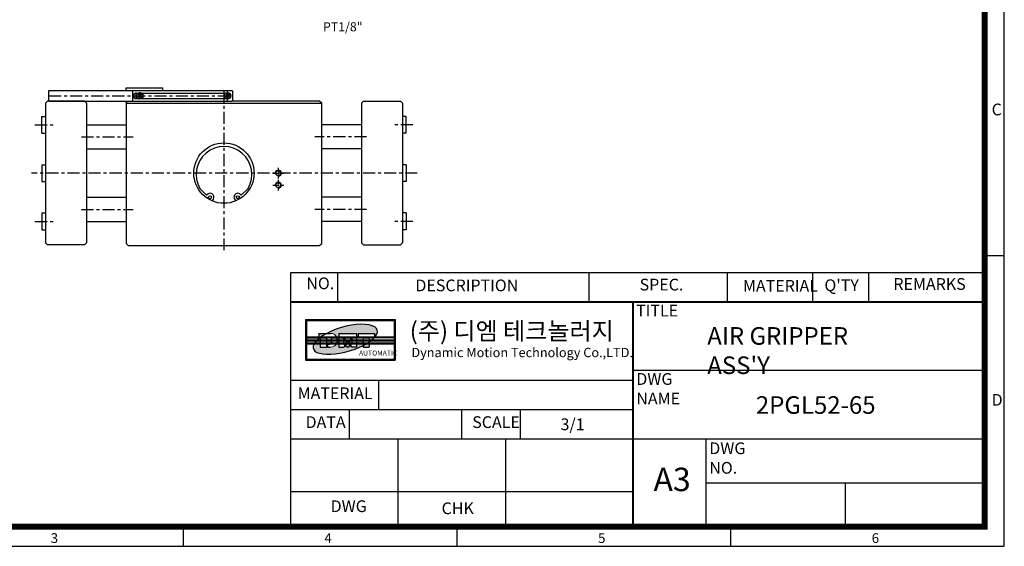
# Model space of a CAD drawing. Extents: x 0 to 1361, y 0 to 962.
# Drawn here: x 545 to 1361, y 0 to 436 of the extents above; entities that cross this region are included whole.
import ezdxf
from ezdxf.enums import TextEntityAlignment as Align

# ---------------------------------------------------------------- set-up
doc = ezdxf.new("R2010")
doc.units = 0
doc.header["$LTSCALE"] = 10
doc.header["$MEASUREMENT"] = 0
for name, pattern in [('CENTER', [0.6, 0.375, -0.075, 0.075, -0.075]), ('CENTER2', [1.75, 1, -0.25, 0.25, -0.25]), ('CNS_THICK', [0]), ('HIDDEN', [0.2, 0.1, -0.1])]:
    doc.linetypes.add(name, pattern=pattern)
doc.layers.get('0').update_dxf_attribs({"linetype": 'CONTINUOUS'})
for name, color, linetype in [('1', 1, 'CENTER2'), ('2', 2, 'HIDDEN'), ('3', 3, 'CONTINUOUS'), ('bom-udef', 7, 'CONTINUOUS'), ('cl', 1, 'CENTER'), ('DIM', 4, 'CONTINUOUS'), ('rd', 1, 'CONTINUOUS'), ('vis', 7, 'CNS_THICK')]:
    doc.layers.add(name, color=color, linetype=linetype)
doc.styles.get("Standard").update_dxf_attribs({"font": 'romans.shx', "bigfont": 'whgtxt.shx'})

# ---------------------------------------------------------------- blocks, each defined once
blk = doc.blocks.new('A$C53347785')
h = blk.add_hatch(color=3)
h.paths.add_polyline_path([(22.7010485497849, 10.43249339397715), (0.2490298169022935, 10.43249339397687), (0.2490298169022935, 10.18346357707458), (22.7010485497849, 10.18346357707492)])
h.paths.add_polyline_path([(22.95007836668719, 10.43249339397715), (22.7010485497849, 10.43249339397715), (22.7010485497849, 5.684341886080801e-14), (22.95007836668719, -5.684341886080801e-14)])
h.paths.add_polyline_path([(0.2490298169022935, 10.43249339397687), (0, 10.43249339397687), (0, -5.684341886080801e-14), (0.2490298169022935, -5.684341886080801e-14)])
h.paths.add_polyline_path([(22.7010485497849, 0.249029816902123), (0.2490298169022935, 0.249029816902123), (0.2490298169022935, 5.684341886080801e-14), (22.7010485497849, 5.684341886080801e-14)])
h.paths.add_polyline_path([(22.7010485497849, 6.000475044860082), (0.2490298169022935, 6.0004750448594), (0.2490298169022935, 5.755201629216288), (22.7010485497849, 5.755201629215833)])
h.paths.add_polyline_path([(22.7010485497849, 5.247135268238367), (0.2490298169022935, 5.247135268238367), (0.2490298169022935, 5.001861852593834), (22.7010485497849, 5.001861852593834)])
edge = h.paths.add_edge_path()
edge.add_line((22.7010485497849, 4.493795491616766), (0.2490298169018388, 4.493795491616766))
edge.add_line((0.2490298169022935, 4.493795491616766), (0.2490298169022935, 4.244765674714913))
edge.add_line((0.2490298169022935, 4.24476567471504), (10.71752669185435, 4.244765674714913))
edge.add_ellipse((10.78621459775832, 3.810533833757233), major_axis=(-0.5255858906663473, 0), ratio=0.8333333333333331, start_angle=262.49063393164386, end_angle=277.50936606835614, ccw=False)
edge.add_line((10.85490250366001, 4.244765674714813), (22.70104854978445, 4.244765674714429))
edge.add_line((22.7010485497849, 4.244765674714586), (22.7010485497849, 4.493795491616886))
h = blk.add_hatch(color=3)
edge = h.paths.add_edge_path()
edge.add_line((3.428012128421869, 6.876451529303836), (3.428012128422324, 6.000475044859435))
edge.add_line((3.428012128421869, 6.0004750448594), (3.988719007644249, 6.000475044859527))
edge.add_ellipse((10.15291705372056, 5.356797968503656), major_axis=(-8.180545873039149, -2.361193238622175), ratio=0.3703703703703891, start_angle=298.76581344710115, end_angle=312.4236059325197, ccw=False)
edge.add_line((5.449591572357349, 6.876451529304234), (3.428012128421415, 6.876451529303854))
edge = h.paths.add_edge_path()
edge.add_ellipse((10.15291705372056, 5.356797968503656), major_axis=(-8.180545873039149, -2.361193238622175), ratio=0.3703703703703891, start_angle=117.68524372935741, end_angle=125.24225438464359, ccw=False)
edge.add_line((14.72810877774828, 3.770885003127205), (14.72810877774828, 3.372545591528322))
edge.add_line((14.72810877774828, 3.372545591528251), (16.30486644974553, 3.372545591528251))
edge.add_line((16.30486644974553, 3.372545591528251), (16.30486644974599, 4.244765674714657))
edge.add_line((16.30486644974553, 4.244765674714699), (15.58761093287194, 4.244765674714635))
h = blk.add_hatch(color=3)
edge = h.paths.add_edge_path()
edge.add_ellipse((10.15291705372056, 5.356797968503656), major_axis=(-8.180545873039149, -2.361193238622175), ratio=0.3703703703703891, start_angle=151.7167549872041, end_angle=298.7658134471012)
edge.add_line((5.449591572357349, 6.876451529304404), (6.406332175528405, 6.876451529304532))
edge.add_arc((6.406332175528405, 5.124498560416612), 1.751952968887889, 29.99999999995879, 90.00000000001012, ccw=False)
edge.add_line((7.923567952821941, 6.000475044859456), (8.508675738194597, 6.000475044859456))
edge.add_line((8.508675738194142, 6.000475044859456), (8.508675738194142, 6.876451529304489))
edge.add_line((8.508675738194142, 6.876451529304518), (13.06375345730476, 6.87645152930363))
edge.add_line((13.06375345730521, 6.876451529303722), (13.06375345730476, 6.000475044859769))
edge.add_line((13.06375345730476, 6.000475044859741), (13.41414405108253, 6.000475044859805))
edge.add_line((13.41414405108208, 6.000475044859854), (13.41414405108208, 6.876451529303875))
edge.add_line((13.41414405108208, 6.876451529303836), (17.61883117641128, 6.876451529303075))
edge.add_line((17.61883117641173, 6.87645152930304), (17.61883117641173, 6.000475044859655))
edge.add_line((17.61883117641173, 6.000475044859684), (17.77120880135135, 6.000475044859748))
h = blk.add_hatch(color=3)
edge = h.paths.add_edge_path()
edge.add_ellipse((10.15291705372056, 5.356797968503656), major_axis=(-8.180545873039149, -2.361193238622175), ratio=0.3703703703703891, start_angle=338.8981065350803, end_angle=477.6852437293574)
edge.add_line((14.72810877774828, 3.770885003127887), (14.72810877774828, 4.244765674714898))
edge.add_line((14.72810877774828, 4.244765674714699), (13.06375345730476, 4.244765674714763))
edge.add_line((13.06375345730476, 4.244765674714699), (13.06375345730476, 3.372545591528173))
edge.add_line((13.06375345730476, 3.372545591528194), (11.83738637908209, 3.372545591528194))
edge.add_line((11.83738637908209, 3.372545591528194), (11.83738637908209, 3.477662769662075))
edge.add_line((11.83738637908209, 3.477662769662118), (11.59211296343938, 3.477662769662246))
edge.add_line((11.59211296343938, 3.477662769662288), (11.59211296343938, 4.143404897838806))
edge.add_line((11.59211296343938, 4.14340489783882), (11.83738637908255, 4.143404897838757))
edge.add_line((11.83738637908209, 4.14340489783882), (11.83738637908209, 4.244765674714827))
edge.add_line((11.83738637908209, 4.244765674714699), (10.85490250366138, 4.244765674714763))
edge.add_ellipse((10.78621459775832, 3.810533833757233), major_axis=(-0.5255858906663473, 0), ratio=0.8333333333333331, start_angle=277.50936606835614, end_angle=622.490633931644, ccw=False)
edge.add_line((10.71752669185344, 4.244765674714699), (9.735042816416353, 4.244765674714635))
edge.add_line((9.735042816416808, 4.244765674714586), (9.735042816416808, 4.143404897838771))
edge.add_line((9.735042816416808, 4.14340489783882), (9.98031623206316, 4.14340489783882))
edge.add_line((9.98031623206316, 4.14340489783882), (9.98031623206316, 3.477662769662366))
edge.add_line((9.98031623206316, 3.477662769662288), (9.735042816416353, 3.477662769662288))
edge.add_line((9.735042816416808, 3.477662769662288), (9.735042816416808, 3.372545591528223))
edge.add_line((9.735042816416808, 3.372545591528194), (8.508675738194597, 3.372545591528258))
edge.add_line((8.508675738194142, 3.372545591528194), (8.508675738194142, 4.244765674714721))
edge.add_line((8.508675738194142, 4.244765674714699), (7.921392984545491, 4.244765674714699))
edge.add_arc((6.406332175531588, 5.124498560416214), 1.751952968887844, 270.00000000000483, 329.8580443423115, ccw=False)
edge.add_line((6.406332175531588, 3.372545591528194), (5.600433809843253, 3.372545591528194))
edge.add_line((5.600433809843253, 3.372545591528194), (5.600433809843253, 4.073326779083601))
edge.add_line((5.600433809843253, 4.073326779083629), (5.705550987974675, 4.073326779083565))
edge.add_arc((5.70555098797513, 5.124498560416441), 1.05117178133266, 269.9999999999433, 303.185080201443)
edge.add_line((6.280904934416867, 4.244765674714699), (5.355160394196901, 4.244765674714699))
edge.add_line((5.355160394196901, 4.244765674714699), (5.355160394197355, 3.372545591528237))
edge.add_line((5.355160394197355, 3.372545591528478), (3.778402722199644, 3.372545591528223))
edge.add_line((3.778402722199644, 3.372545591528194), (3.778402722199644, 4.244765674714913))
edge.add_line((3.778402722199644, 4.244765674714813), (2.206095255583932, 4.244765674714877))
h = blk.add_hatch(color=3)
edge = h.paths.add_edge_path()
edge.add_line((3.778402722199644, 5.755201629215946), (3.650537700815221, 5.755201629215946))
edge.add_ellipse((10.15291705372056, 5.356797968503656), major_axis=(-8.180545873039149, -2.361193238622175), ratio=0.3703703703703891, start_angle=316.1168992928113, end_angle=323.7061276905276)
edge.add_line((3.041816232433121, 5.247135268238367), (3.778402722200099, 5.247135268238495))
edge.add_line((3.778402722199644, 5.247135268238367), (3.778402722199644, 5.75520162921606))
edge = h.paths.add_edge_path()
edge.add_line((3.778402722200099, 5.001861852593834), (2.791830323788872, 5.00186185259377))
edge.add_ellipse((10.15291705372056, 5.356797968503656), major_axis=(-8.180545873039149, -2.361193238622175), ratio=0.3703703703703891, start_angle=327.3719577861497, end_angle=335.0535224365697)
edge.add_line((2.366752405699117, 4.493795491616766), (3.778402722199189, 4.493795491616702))
edge.add_line((3.778402722198734, 4.493795491616766), (3.778402722199189, 5.001861852593954))
h.paths.add_polyline_path([(6.546488413040606, 5.755201629215946), (5.355160394197355, 5.755201629215946), (5.355160394197355, 5.247135268238367), (6.749544451443398, 5.247135268238367, 0.1324077810441381)])
h.paths.add_polyline_path([(6.749544451443398, 5.001861852593834), (5.355160394196901, 5.001861852593834), (5.355160394196901, 4.493795491616879), (6.546488413041516, 4.493795491616879, 0.1324077810438687)])
h.paths.add_polyline_path([(8.508675738194142, 5.755201629215946), (8.040820732909197, 5.755201629215946, -0.07469108149750449), (8.153987588674681, 5.247135268238367), (8.508675738194142, 5.247135268238367)])
h.paths.add_polyline_path([(8.508675738194142, 5.001861852593834), (8.153987588674681, 5.001861852593834, -0.07469108149739591), (8.040820732910106, 4.493795491616766), (8.508675738194142, 4.493795491616766)])
h.paths.add_polyline_path([(9.735042816416808, 5.755201629216288), (9.735042816416808, 5.247135268238367), (10.08950771942364, 5.247135268238367)])
h.paths.add_polyline_path([(10.26062870708211, 5.001861852594004), (9.735042816416808, 5.001861852594004), (9.735042816416808, 4.493795491616879), (10.61509361009121, 4.493795491616993)])
h.paths.add_polyline_path([(11.83738637908209, 5.755201629215946), (11.48292147607572, 5.247135268238367), (11.83738637908209, 5.247135268238367)])
h.paths.add_polyline_path([(11.83738637908209, 5.001861852594004), (11.31180048841634, 5.001861852593834), (10.95733558541042, 4.493795491616766), (11.83738637908209, 4.493795491616766)])
h = blk.add_hatch(color=3)
h.paths.add_polyline_path([(14.72810877774828, 5.755201629215946), (13.06375345730476, 5.755201629215946), (13.06375345730476, 5.247135268238367), (14.72810877774828, 5.247135268238367)])
h.paths.add_polyline_path([(14.72810877774828, 5.001861852594004), (13.06375345730476, 5.001861852594004), (13.06375345730476, 4.493795491616766), (14.72810877774828, 4.493795491616879)])
edge = h.paths.add_edge_path()
edge.add_ellipse((10.15291705372056, 5.356797968503656), major_axis=(-8.180545873039149, -2.361193238622175), ratio=0.3703703703703891, start_angle=140.4342332291916, end_angle=148.0234616269153)
edge.add_line((17.55530710297899, 5.755201629215833), (16.30486644974599, 5.755201629215897))
edge.add_line((16.30486644974553, 5.755201629215946), (16.30486644974553, 5.247135268238253))
edge.add_line((16.30486644974553, 5.247135268238367), (17.01628520344093, 5.247135268238303))
edge = h.paths.add_edge_path()
edge.add_line((16.71218810688242, 5.001861852593834), (16.30486644974508, 5.001861852593898))
edge.add_line((16.30486644974553, 5.001861852594004), (16.30486644974508, 4.704620388651996))
edge.add_ellipse((10.15291705372056, 5.356797968503656), major_axis=(-8.180545873039149, -2.361193238622175), ratio=0.3703703703703891, start_angle=132.2949695196184, end_angle=136.7684031335665)
h = blk.add_hatch(color=3)
edge = h.paths.add_edge_path()
edge.add_ellipse((10.15291705372056, 5.356797968503656), major_axis=(-8.180545873039149, -2.361193238622175), ratio=0.3703703703703891, start_angle=129.086838483147, end_angle=132.2949695196184, ccw=False)
edge.add_line((15.98952265705339, 4.493795491616766), (16.30486644974553, 4.493795491616702))
edge.add_line((16.30486644974553, 4.493795491616766), (16.30486644974553, 4.704620388652266))
at = {"color": 3, "linetype": 'Continuous'}
for p, q in [((0, 10.43249339397681), (0, 0)), ((0, 10.43249339397681), (22.95007836668628, 10.43249339397698)), ((0.2490298169022935, 10.43249339397664), (0.2490298169022935, -1.13686837721616e-13)), ((0.2490298169022935, 10.18346357707458), (22.7010485497849, 10.18346357707469)), ((22.7010485497849, 10.43249339397698), (22.7010485497849, 0)), ((22.95007836668628, 10.43249339397698), (22.95007836668628, 0)), ((0.2490298169022935, 6.000475044859343), (22.7010485497849, 6.000475044859854)), ((0.2490298169022935, 6.000475044859741), (3.428012128421869, 6.000475044859741)), ((0.2490298169022935, 5.755201629215605), (3.650537700815221, 5.755201629215605)), ((0.2490298169022935, 5.24713526823831), (22.7010485497849, 5.247135268238083)), ((0.2490298169022935, 5.24713526823831), (3.041816232433121, 5.24713526823831)), ((3.428012128421869, 6.876451529303722), (6.406332175531134, 6.876451529304461)), ((3.778402722199644, 5.755201629215719), (3.778402722199644, 5.24713526823831)), ((3.778402722199644, 5.755201629215605), (5.355160394196901, 5.755201629215605)), ((3.778402722199644, 5.24713526823831), (5.355160394196901, 5.24713526823831)), ((3.988719007644249, 6.000475044859741), (7.92356795282376, 6.000475044859741)), ((5.355160394196901, 5.755201629215719), (5.355160394196901, 5.24713526823831)), ((6.546488413041061, 5.755201629215605), (8.040820732909651, 5.755201629215605)), ((6.749544451442489, 5.24713526823831), (8.153987588674681, 5.24713526823831)), ((8.508675738194142, 6.876451529304461), (13.06375345730476, 6.876451529303722)), ((8.508675738194142, 6.876451529303722), (8.508675738194142, 6.000475044859854)), ((8.508675738194142, 6.000475044859741), (13.06375345730476, 6.000475044859741)), ((8.508675738194142, 5.755201629215605), (13.06375345730476, 5.755201629215605)), ((8.508675738194142, 5.755201629215719), (8.508675738194142, 5.24713526823831)), ((8.508675738194142, 5.247135268238083), (9.735042816416353, 5.247135268238083)), ((9.735042816416808, 5.755201629215719), (10.08950771942364, 5.24713526823831)), ((9.735042816416808, 5.755201629215719), (9.735042816416808, 5.24713526823831)), ((10.08950771942364, 5.247135268238083), (11.48292147607481, 5.247135268238083)), ((11.48292147607481, 5.24713526823831), (11.83738637908255, 5.755201629215719)), ((11.83738637908255, 5.755201629215719), (11.83738637908255, 5.24713526823831)), ((11.83738637908255, 5.247135268238083), (13.06375345730476, 5.247135268238083)), ((13.06375345730476, 6.876451529303722), (13.06375345730476, 6.000475044859854)), ((13.06375345730476, 5.755201629215719), (13.06375345730476, 5.24713526823831)), ((13.41414405108253, 6.876451529303722), (17.61883117641173, 6.876451529302926)), ((13.41414405108253, 6.876451529303722), (13.41414405108253, 6.000475044859854)), ((13.41414405108253, 6.000475044859741), (17.61883117641173, 6.000475044859741)), ((14.72810877774828, 5.755201629215719), (14.72810877774828, 5.24713526823831)), ((14.72810877774828, 5.755201629215605), (16.30486644974553, 5.755201629215549)), ((14.72810877774828, 5.247135268238083), (16.30486644974553, 5.247135268238083)), ((16.30486644974553, 5.755201629215719), (16.30486644974553, 5.24713526823831)), ((17.61883117641173, 6.876451529303722), (17.61883117641173, 6.000475044859854)), ((0.2490298169022935, 5.001861852594004), (22.7010485497849, 5.001861852594004)), ((0.2490298169022935, 5.001861852594573), (2.791830323788872, 5.001861852594516)), ((0.2490298169022935, 4.493795491616766), (22.7010485497849, 4.493795491616822)), ((0.2490298169022935, 4.493795491616766), (2.366752405699117, 4.493795491616766)), ((0.2490298169022935, 4.244765674714756), (22.7010485497849, 4.244765674714529)), ((0.2490298169022935, 4.244765674714756), (2.206095255583023, 4.244765674714643)), ((3.778402722198734, 5.001861852594516), (5.355160394196901, 5.001861852594516)), ((3.778402722199644, 5.001861852594516), (3.778402722199644, 4.493795491616766)), ((3.778402722198734, 4.493795491616766), (5.355160394196901, 4.493795491616766)), ((3.778402722199644, 4.248522075972744), (3.778402722199644, 3.372545591528308)), ((3.778402722199644, 4.244765674714756), (5.355160394196901, 4.244765674714643)), ((3.778402722199644, 3.372545591528308), (5.355160394196901, 3.372545591528308)), ((5.355160394196901, 5.001861852594516), (5.355160394196901, 4.493795491616766)), ((5.355160394196901, 4.248522075972062), (5.355160394196901, 3.372545591528308)), ((5.600433809843253, 4.073326779083573), (5.600433809843253, 3.372545591528308)), ((5.705550987974675, 4.073326779083573), (5.600433809843253, 4.073326779083573)), ((5.600433809843253, 3.372545591528308), (6.406332175531134, 3.372545591528308)), ((6.280904934416412, 4.244765674714643), (7.921392984545491, 4.244765674714756)), ((6.546488413041516, 4.493795491616766), (8.040820732909651, 4.493795491616766)), ((6.749544451442489, 5.001861852594516), (8.153987588674681, 5.001861852594573)), ((8.508675738194142, 5.001861852594573), (9.735042816416808, 5.001861852594516)), ((8.508675738194142, 5.001861852594516), (8.508675738194142, 4.493795491616766)), ((8.508675738194142, 4.493795491616766), (9.735042816416808, 4.493795491616766)), ((8.508675738194142, 4.244765674714756), (8.508675738194142, 3.372545591528308)), ((8.508675738194142, 4.244765674714643), (9.735042816416808, 4.244765674714643)), ((8.508675738194142, 3.372545591528308), (9.735042816416808, 3.372545591528308)), ((9.735042816416808, 5.001861852594516), (9.735042816416808, 4.493795491615913)), ((9.735042816416808, 4.244765674714643), (9.735042816416808, 4.143404897838764)), ((9.735042816416808, 4.143404897838764), (9.98031623206316, 4.143404897838764)), ((9.735042816416808, 3.477662769662118), (9.735042816416808, 3.372545591528308)), ((9.735042816416808, 3.477662769662118), (9.98031623206316, 3.477662769662118)), ((9.98031623206316, 4.143404897838764), (9.98031623206316, 3.477662769662118)), ((10.2606287070812, 5.001861852594516), (11.31180048841725, 5.001861852594573)), ((10.26062870708211, 5.001861852593549), (10.61509361009257, 4.493795491615913)), ((10.61509361009121, 4.493795491616766), (10.95733558540996, 4.493795491616766)), ((10.95733558540951, 4.493795491615913), (11.31180048841725, 5.001861852594516)), ((11.59211296343938, 4.143404897838764), (11.59211296343938, 3.477662769662118)), ((11.83738637908255, 4.143404897838764), (11.59211296343938, 4.143404897838764)), ((11.83738637908255, 3.477662769662118), (11.59211296343938, 3.477662769662118)), ((11.83738637908255, 5.001861852594516), (11.83738637908255, 4.493795491615913)), ((11.83738637908255, 5.001861852594516), (13.06375345730476, 5.001861852594516)), ((11.83738637908255, 4.493795491616766), (13.06375345730476, 4.493795491616766)), ((11.83738637908255, 4.244765674714756), (11.83738637908255, 4.143404897838764)), ((11.83738637908255, 4.244765674714756), (13.06375345730476, 4.244765674714756)), ((11.83738637908255, 3.477662769662118), (11.83738637908255, 3.372545591528308)), ((13.06375345730476, 3.372545591528308), (11.83738637908255, 3.372545591528308)), ((13.06375345730476, 5.001861852594516), (13.06375345730476, 4.493795491616766)), ((13.06375345730476, 4.244765674714756), (13.06375345730476, 3.372545591528308)), ((14.72810877774828, 5.001861852594516), (16.30486644974553, 5.001861852594459)), ((14.72810877774828, 5.001861852594516), (14.72810877774828, 4.493795491616766)), ((14.72810877774828, 4.493795491616766), (15.98952265705339, 4.493795491616766)), ((14.72810877774828, 4.244765674714756), (14.72810877774828, 3.372545591528308)), ((14.72810877774828, 4.244765674714756), (15.58761093287194, 4.244765674714756)), ((14.72810877774828, 3.372545591528308), (16.30486644974553, 3.372545591528308)), ((16.30486644974553, 5.001861852594516), (16.30486644974553, 4.493795491616766)), ((16.30486644974553, 4.248522075972062), (16.30486644974553, 3.372545591528308)), ((0, 0), (22.95007836668628, 0)), ((0.2490298169022935, 0.2490298169020093), (22.7010485497849, 0.2490298169020093))]:
    blk.add_line(p, q, dxfattribs=at)
at = {"color": 3, "linetype": 'Continuous', "lineweight": 0}
for p, q in [((0.2490298169022935, 5.755201629216117), (22.7010485497849, 5.755201629215719)), ((5.449591572346435, 6.876451529304461), (3.428012128421869, 6.876451529303722)), ((5.449591572346435, 6.876451529304461), (6.406332175531134, 6.876451529304461)), ((8.508675738194142, 6.876451529304461), (13.06375345730476, 6.876451529303722)), ((8.508675738194142, 6.000475044859854), (8.508675738194142, 6.876451529304461)), ((13.06375345730476, 6.876451529303722), (13.06375345730476, 6.000475044859854)), ((13.41414405108253, 6.876451529303722), (17.61883117641173, 6.876451529302926)), ((13.41414405108253, 6.000475044859854), (13.41414405108253, 6.876451529303722)), ((17.61883117641173, 6.876451529302926), (17.61883117641173, 6.000475044859854)), ((3.778402722199644, 4.493795491616766), (3.778402722199644, 5.001861852594516)), ((3.778402722199644, 3.372545591528308), (3.778402722199644, 4.244765674714643)), ((5.355160394196901, 3.372545591528308), (3.778402722199644, 3.372545591528308)), ((5.355160394196901, 5.001861852594516), (5.355160394196901, 4.493795491616766)), ((5.355160394196901, 4.244765674714643), (5.355160394196901, 3.372545591528308)), ((5.600433809843253, 3.372545591528308), (5.600433809843253, 4.073326779083573)), ((5.600433809843253, 4.073326779083573), (5.705550987974675, 4.073326779083573)), ((6.406332175531134, 3.372545591528308), (5.600433809843253, 3.372545591528308)), ((8.508675738194142, 4.493795491616766), (8.508675738194142, 5.001861852594516)), ((8.508675738194142, 3.372545591528308), (8.508675738194142, 4.244765674714643)), ((9.735042816416808, 3.372545591528308), (8.508675738194142, 3.372545591528308)), ((9.735042816416808, 4.244765674714643), (9.735042816416808, 4.143404897838764)), ((9.735042816416808, 4.143404897838764), (9.98031623206316, 4.143404897838764)), ((9.98031623206316, 3.477662769662118), (9.735042816416808, 3.477662769662118)), ((9.735042816416808, 3.477662769662118), (9.735042816416808, 3.372545591528308)), ((9.98031623206316, 4.143404897838764), (9.98031623206316, 3.477662769662118)), ((11.59211296343938, 3.477662769662118), (11.59211296343938, 4.143404897838764)), ((11.59211296343938, 4.143404897838764), (11.83738637908255, 4.143404897838764)), ((11.83738637908255, 3.477662769662118), (11.59211296343938, 3.477662769662118)), ((11.83738637908255, 4.143404897838764), (11.83738637908255, 4.244765674714643)), ((11.83738637908255, 3.372545591528308), (11.83738637908255, 3.477662769662118)), ((13.06375345730476, 3.372545591528308), (11.83738637908255, 3.372545591528308)), ((13.06375345730476, 4.244765674714643), (13.06375345730476, 3.372545591528308)), ((14.72810877774828, 3.77088500313306), (14.72810877774828, 4.244765674714643)), ((14.72810877774828, 3.77088500313306), (14.72810877774828, 3.372545591528308)), ((14.72810877774828, 3.372545591528308), (16.30486644974553, 3.372545591528308)), ((16.30486644974553, 3.372545591528308), (16.30486644974553, 4.244765674714643))]:
    blk.add_line(p, q, dxfattribs=at)
at = {"color": 3}
blk.add_line((3.428012128421869, 6.876451529303722), (3.428012128421869, 6.000475044859854), dxfattribs=at)
at = {"color": 3, "linetype": 'Continuous', "lineweight": 0}
for centre, radius, start, end in [((6.406332175528405, 5.124498560416612), 1.751952968887828, 30.00000000010373, 90), ((5.705550987974675, 5.124498560416612), 1.051171781332706, 270, 303.1850802005295), ((6.406332175531134, 5.124498560416043), 1.751952968887827, 270, 329.8580443421881), ((5.705550987974675, 5.124498560416043), 1.051171781332696, 323.1301023534437, 353.3002348220682), ((6.406332175531134, 5.124498560416043), 1.751952968887831, 338.8998039758936, 355.9860127814893)]:
    blk.add_arc(centre, radius, start, end, dxfattribs=at)
at = {"color": 3, "linetype": 'Continuous'}
for centre, radius, start, end in [((5.705550987974675, 5.124498560416043), 1.051171781332695, 6.699765177931804, 36.8698976465563), ((6.406332175531134, 5.124498560416043), 1.751952968887825, 4.013987218510757, 21.10019602410636), ((5.705550987974675, 5.124498560416043), 1.051171781332695, 270, 303.5573097612236), ((5.705550987974675, 5.124498560416043), 1.051171781332695, 323.1301023534437, 353.3002348220682), ((6.406332175531134, 5.124498560416043), 1.751952968887825, 338.8998039758936, 355.9860127814893)]:
    blk.add_arc(centre, radius, start, end, dxfattribs=at)
for centre, major_axis, ratio, start_param, end_param in [((10.15291705372056, 5.356797968503656), (-8.180545873039149, -2.361193238622175), 0.3703703703703891, 2.647956904968239, 5.214447137051065), ((10.15291705372056, 5.356797968503656), (-8.180545873039149, -2.361193238622175), 0.3703703703703891, 2.647956904968239, 5.214447137051065), ((10.15291705372056, 5.356797968503656), (-8.180545873039149, -2.361193238622175), 0.3703703703703891, 5.517280713854891, 5.649737737080895), ((10.15291705372056, 5.356797968503656), (-8.180545873039149, -2.361193238622175), 0.3703703703703891, 5.517280713854843, 5.649737737080971), ((10.15291705372056, 5.356797968503656), (-8.180545873039149, -2.361193238622175), 0.3703703703703891, 5.517280713854843, 5.649737737080971), ((10.15291705372056, 5.356797968503656), (-8.180545873039149, -2.361193238622175), 0.3703703703703891, 5.517280713854891, 5.649737737080895), ((10.15291705372056, 5.356797968503656), (-8.180545873039149, -2.361193238622175), 0.3703703703703891, 5.214447137051065, 5.452820584475758), ((10.15291705372056, 5.356797968503656), (-8.180545873039149, -2.361193238622175), 0.3703703703703891, 5.214447137051065, 5.452820584475758), ((10.15291705372056, 5.356797968503656), (-8.180545873039149, -2.361193238622175), 0.3703703703703891, 2.451039752363023, 2.583496775589154), ((10.15291705372056, 5.356797968503656), (-8.180545873039149, -2.361193238622175), 0.3703703703703891, 2.451039752363023, 2.583496775589154), ((10.15291705372056, 5.356797968503656), (-8.180545873039149, -2.361193238622175), 0.3703703703703891, 5.914887787811662, 8.337180291268883), ((10.15291705372056, 5.356797968503656), (-8.180545873039149, -2.361193238622175), 0.3703703703703891, 5.914887787811662, 8.337180291268883), ((10.15291705372056, 5.356797968503656), (-8.180545873039149, -2.361193238622175), 0.3703703703703891, 5.713718542068198, 5.847787136922835), ((10.15291705372056, 5.356797968503656), (-8.180545873039149, -2.361193238622175), 0.3703703703703891, 5.713718542068198, 5.847787136922835), ((10.78621459775832, 3.810533833757233), (-0.5255858906663473, 0), 0.8333333333333331, 4.843452143015046, 10.86451112493392), ((10.78621459775832, 3.810533833757233), (-0.5255858906663473, 0), 0.8333333333333331, 4.581325817754333, 4.843452143015046), ((10.15291705372056, 5.356797968503656), (-8.180545873039149, -2.361193238622175), 0.3703703703703891, 2.053994984089297, 2.185889701632336), ((10.15291705372056, 5.356797968503656), (-8.180545873039149, -2.361193238622175), 0.3703703703703891, 2.053994984089297, 2.185889701632336), ((10.15291705372056, 5.356797968503656), (-8.180545873039149, -2.361193238622175), 0.3703703703703891, 2.252990352521038, 2.308982801942882), ((10.15291705372056, 5.356797968503656), (-8.180545873039149, -2.361193238622175), 0.3703703703703891, 2.252990352521038, 2.308982801942882), ((10.15291705372056, 5.356797968503656), (-8.180545873039149, -2.361193238622175), 0.3703703703703891, 2.308982801942882, 2.387058947375666), ((10.15291705372056, 5.356797968503656), (-8.180545873039149, -2.361193238622175), 0.3703703703703891, 2.308982801942882, 2.387058947375666)]:
    blk.add_ellipse(centre, major_axis=major_axis, ratio=ratio, start_param=start_param, end_param=end_param, dxfattribs=at)
blk.add_ellipse((10.78621459775832, 3.810533833757233), major_axis=(-0.5255858906663473, 0), ratio=0.8333333333333331, dxfattribs=at)
at = {"color": 3, "attachment_point": 1}
for s, insert, char_height, width in [('{\\fHY헤드라인M|b0|i0|c129|p18;(주) 디엠 테크놀러지}', (26.6404841410872, 9.752605564467729), 4.509059484932269, 107.5334858858408), ('{\\fHY헤드라인M|b0|i0|c129|p18;Dynamic Motion Technology Co.,LTD.}', (27.07519163393772, 3.178638983494466), 2.384747184650606, 56.87221024503738), ('{\\fHY헤드라인M|b0|i0|c129|p18;AUTOMATIC}', (13.67568983691672, 2.488520868551802), 1.276697183111687, 30.4470808572488)]:
    blk.add_mtext(s, dxfattribs=dict(at, insert=insert, char_height=char_height, width=width))
blk = doc.blocks.new('A$C0CF62981')
at = {"layer": '3'}
for p, q in [((420, 0), (420, 296.9999999999999)), ((420, 74.25), (415, 74.25)), ((237.5, 70), (415, 70)), ((237.5, 62.5), (237.5, 70)), ((325, 44.99999999999999), (415, 44.99999999999999)), ((237.5, 42.49999999999999), (325, 42.49999999999999)), ((260, 34.99999999999999), (260, 42.49999999999999)), ((237.5, 34.99999999999999), (325, 34.99999999999999)), ((252.5, 27.49999999999999), (252.5, 34.99999999999999)), ((281.25, 27.49999999999999), (281.25, 34.99999999999999)), ((296.25, 27.49999999999999), (296.25, 34.99999999999999)), ((237.5, 27.49999999999999), (415, 27.49999999999999)), ((265, 5), (265, 27.49999999999999)), ((292.5, 5), (292.5, 27.49999999999999)), ((343.7046034135715, 5), (343.7046034135715, 27.49999999999999)), ((343.704603413571, 16.24999999999999), (415, 16.24999999999999)), ((379.3523017067855, 5), (379.3523017067855, 16.24999999999999)), ((237.5, 13.99999999999999), (325, 13.99999999999999)), ((210, 5), (210, 0)), ((280, 5), (280, 0)), ((350, 5), (350, 0)), ((0, 0), (420, 0))]:
    blk.add_line(p, q, dxfattribs=at)
at = {"layer": '3', "const_width": 1.5}
blk.add_lwpolyline([(5, 5), (415, 5), (415, 291.9999999999999), (5, 291.9999999999999)], close=True, dxfattribs=at)
at = {"layer": '3'}
for points in [[(249.5, 62.5), (249.5, 70)], [(313.7946637222653, 62.5), (313.7946637222653, 70)], [(349.1665003112776, 62.5), (349.1665003112776, 70)], [(371.0540445351198, 62.5), (371.0540445351198, 70)], [(385.3200338614552, 62.5), (385.3200338614552, 70)], [(237.5, 5), (237.5, 62.5)]]:
    blk.add_lwpolyline(points, dxfattribs=at)
at = {"layer": '3', "const_width": 0.5}
for points in [[(237.5, 62.5), (415, 62.5)], [(325, 5), (325, 62.5)]]:
    blk.add_lwpolyline(points, dxfattribs=at)
at = {"layer": '3'}
blk.add_blockref('A$C53347785', (241.2725724296943, 47.57206348608537), dxfattribs=at)
at = {"layer": '3', "attachment_point": 1}
for s, insert, char_height, width in [('{\\f돋움체|b0|i0|c129|p49;C}', (416.7614600577326, 113.204749710756), 3, 62.7266), ('{\\f돋움체|b0|i0|c129|p49;NO.}', (241.4688778585751, 68.74763350637295), 3, 13.45909999999999), ('{\\f돋움체|b0|i0|c129|p49;DESCRIPTION}', (269.3694984487452, 68.21153401937045), 3, 30), ('{\\f돋움체|b0|i0|c129|p49;SPEC.}', (326.7179909275728, 68.41856278556587), 3, 20), ('{\\f굴림체|b0|i0|c129|p49;MATERIAL}', (353.149722104768, 68.10622517497721), 3, 15), ("{\\f돋움체|b0|i0|c129|p49;Q'TY}", (373.9938467340016, 68.26239433061345), 3, 10), ('{\\f돋움체|b0|i0|c129|p49;REMARKS}', (391.628236903312, 68.57473124051467), 3, 20), ('{\\f돋움체|b0|i0|c129|p49;TITLE}', (325.8214502037299, 61.77260786701662), 3, 10.7879), ('{\\f돋움체|b0|i0|c129|p49;DWG NAME}', (325.8792205204568, 44.28644552709009), 3, 19.3154), ('{\\f굴림체|b0|i0|c129|p49;MATERIAL}', (239.2445647053405, 40.62982202770581), 3, 15), ('{\\f돋움체|b0|i0|c129|p49;D}', (416.7614600577326, 38.95474971075599), 3, 62.7266), ('{\\f굴림체|b0|i0|c129|p49;DATA}', (241.2819119111409, 33.25090797185475), 3, 15), ('{\\f굴림체|b0|i0|c129|p49;SCALE}', (283.910984682951, 33.25090797185475), 3, 15), ('{\\f돋움체|b0|i0|c129|p49;DWG NO.}', (344.5422774027229, 26.56761603543054), 3, 15.5775), ('{\\f@돋움체|b0|i0|c129|p49;A3}', (330.269938075568, 20.10356791549747), 6, 13.0977), ('{\\f돋움체|b0|i0|c129|p49;DWG}', (247.6862307954293, 11.75712554977144), 3, 82.85099999999998), ('{\\f돋움체|b0|i0|c129|p49;CHK}', (276.0734042578747, 11.22283133712335), 3, 82.85099999999998), ('{\\f돋움체|b0|i0|c129|p49;3}', (176.0854878433638, 3.346256355158403), 2.5, 28.5843), ('{\\f돋움체|b0|i0|c129|p49;4}', (246.0854878433638, 3.346256355158403), 2.5, 28.5843), ('{\\f돋움체|b0|i0|c129|p49;5}', (316.0854878433638, 3.346256355158403), 2.5, 28.5843), ('{\\f돋움체|b0|i0|c129|p49;6}', (386.0854878433638, 3.346256355158403), 2.5, 28.5843)]:
    blk.add_mtext(s, dxfattribs=dict(at, insert=insert, char_height=char_height, width=width))
blk = doc.blocks.new('HS_BOM')
blk.add_circle((0, 0), 0.25)
at = {"flags": 1}
for tag, p in [('A', (-0.02858515680117019, 0.6236628798625463)), ('C', (-0.02858515680117019, 0.2998533560530166)), ('B', (-0.02858515680117019, 0.4617581179577815)), ('D', (-0.02858515680117019, 0.1379485941482517)), ('E', (-0.02858515680117019, -0.02395616775651316)), ('J', (-0.02579933954419228, -0.7968052217773549)), ('G', (-0.02579933954419228, -0.331055710324922)), ('F', (-0.02858515680119861, -0.185860929661278)), ('H', (-0.02579933954419228, -0.4755798307995991)), ('I', (-0.02579933954419228, -0.6387237575487477))]:
    blk.add_attdef(tag, p, '', height=0.1, dxfattribs=at)

msp = doc.modelspace()

# ---------------------------------------------------------------- linework, layer by layer
for p, q in [((569.0842919091938, 377.7177100120794), (720.5838906080135, 377.6432353981422)), ((569.0842919091929, 368.6846071364016), (569.0842919091938, 377.7177100120803)), ((633.0839919091932, 377.7177100120794), (633.0839919091932, 379.7177100120794)), ((638.2768906080128, 377.7177100120798), (638.2768906080128, 368.7177100120789)), ((641.2768906080128, 375.4677100120798), (642.6957517779301, 375.4677100120798)), ((645.8580294380972, 375.4677100120807), (715.5027517779445, 375.4677100120903)), ((663.0839919091968, 379.7177100120794), (663.0839919091968, 377.7177100120794)), ((720.5838906080135, 377.6432353981422), (721.5838906080135, 376.6432353981422)), ((721.5838906080135, 369.6432353981418), (721.5838906080135, 376.6432353981422)), ((566.0841119091929, 367.0124471364015), (567.756271909193, 368.6846071364016)), ((598.4123119091937, 368.6846071363998), (567.756271909193, 368.6846071364016)), ((569.0842919091929, 368.6846071364012), (720.6240151756774, 368.6846071364012)), ((598.4123119091937, 368.6846071363998), (600.0844719091938, 367.0124471363997)), ((641.2768906080119, 370.9677100120798), (642.6957517779292, 370.9677100120798)), ((644.2768906080137, 374.6611100120799), (643.0268906080137, 373.9394600120795)), ((643.0268906080137, 373.9394600120795), (643.0268906080137, 372.4959600120792)), ((643.0268906080137, 372.4959600120792), (644.2768906080137, 371.7743100120797)), ((645.5268906080137, 373.9394600120795), (644.2768906080137, 374.6611100120799)), ((644.2768906080137, 371.7743100120797), (645.5268906080137, 372.4959600120792)), ((645.5268906080137, 372.4959600120792), (645.5268906080137, 373.9394600120795)), ((645.8580294380981, 370.9677100120798), (715.5027517779281, 370.9677100120794)), ((717.0838906080126, 374.6611100120795), (715.8338906080126, 373.9394600120795)), ((715.8338906080126, 373.9394600120795), (715.8338906080126, 372.4959600120792)), ((715.8338906080126, 372.4959600120792), (717.0838906080126, 371.7743100120792)), ((718.3338906080126, 373.9394600120795), (717.0838906080126, 374.6611100120795)), ((717.0838906080126, 371.7743100120792), (718.3338906080126, 372.4959600120792)), ((718.3338906080126, 372.4959600120792), (718.3338906080126, 373.9394600120795)), ((720.6240151756774, 368.6846071364012), (721.5838906080135, 369.6444825687377)), ((829.7556719091926, 368.6846071363998), (828.0835119091926, 367.0124471363997)), ((829.7556719091926, 368.6846071363998), (860.4117119091943, 368.6846071364016)), ((862.0838719091944, 367.0124471364015), (860.4117119091943, 368.6846071364016)), ((566.0841119091929, 367.0124471364015), (566.0841119091938, 251.3567671364003)), ((600.0844719091938, 367.0124471363997), (600.0844719091938, 251.3567671364012)), ((828.0835119091926, 367.0124471363997), (828.0835119091926, 251.3567671364012)), ((862.0838719091944, 367.0124471364015), (862.0838719091935, 251.3567671364003)), ((563.0841119091938, 356.1846071364007), (566.0841119091929, 356.1846071364007)), ((563.0841119091938, 342.1846071363998), (563.0841119091938, 356.1846071364007)), ((865.0838719091935, 356.1846071364007), (862.0838719091935, 356.1846071364007)), ((865.0838719091926, 342.1846071363998), (865.0838719091935, 356.1846071364007)), ((600.0844719091929, 349.1846071363998), (633.0839919091941, 349.1846071363998)), ((828.0835119091926, 349.1846071364007), (795.0839919091923, 349.1846071364007)), ((563.0841119091938, 342.1846071363998), (566.0841119091929, 342.1846071363998)), ((865.0838719091935, 342.1846071363998), (862.0838719091935, 342.1846071363998)), ((600.0844719091929, 329.1846071363998), (633.0839919091941, 329.1846071363998)), ((828.0835119091926, 329.1846071364007), (795.0839919091923, 329.1846071364007)), ((563.0841119091938, 316.1846071364016), (566.0841119091929, 316.1846071364016)), ((563.0841119091938, 316.1846071364016), (563.0841119091938, 302.1846071364007)), ((865.0838719091935, 316.1846071364016), (862.0838719091935, 316.1846071364016)), ((865.0838719091926, 316.1846071364016), (865.0838719091935, 302.1846071364007)), ((563.0841119091938, 302.1846071364007), (566.0841119091929, 302.1846071364007)), ((865.0838719091935, 302.1846071364007), (862.0838719091935, 302.1846071364007)), ((699.7586274759715, 290.8727899380615), (694.0577419091933, 296.4971071364007)), ((734.1102419091931, 296.4971071364007), (728.409356342414, 290.8727899380615)), ((600.0844719091938, 289.1846071363998), (633.0839919091941, 289.1846071363998)), ((704.5042896233454, 286.0928487773122), (705.3876274759714, 287.6227899380615)), ((722.780356342414, 287.6227899380615), (723.663694195041, 286.0928487773126)), ((828.0835119091926, 289.1846071364007), (795.0839919091923, 289.1846071364007)), ((563.0841119091938, 276.1846071364016), (563.0841119091938, 262.1846071364007)), ((563.0841119091938, 276.1846071364016), (566.0841119091929, 276.1846071364016)), ((865.0838719091935, 276.1846071364016), (862.0838719091935, 276.1846071364016)), ((865.0838719091926, 276.1846071364016), (865.0838719091935, 262.1846071364007)), ((563.0841119091938, 262.1846071364007), (566.0841119091929, 262.1846071364007)), ((600.0844719091938, 269.1846071363998), (633.083991909195, 269.1846071363998)), ((828.0835119091926, 269.1846071364007), (795.0839919091923, 269.1846071364007)), ((865.0838719091935, 262.1846071364007), (862.0838719091935, 262.1846071364007)), ((566.0841119091938, 251.3567671364003), (567.756271909193, 249.6846071364002)), ((598.4123119091937, 249.6846071364012), (567.756271909193, 249.6846071364002)), ((598.4123119091937, 249.6846071364012), (600.0844719091938, 251.3567671364012)), ((829.7556719091926, 249.6846071364012), (828.0835119091926, 251.3567671364012)), ((829.7556719091926, 249.6846071364012), (860.4117119091934, 249.6846071364002)), ((862.0838719091935, 251.3567671364003), (860.4117119091934, 249.6846071364002))]:
    msp.add_line(p, q)
for centre, radius in [((644.2768906080137, 373.2177100120798), 2.75), ((644.2768906080137, 373.2177100120798), 2.55), ((717.0838906080126, 373.2177100120794), 2.75), ((717.0838906080126, 373.2177100120794), 2.55), ((714.0839919091932, 309.1846071364007), 25), ((759.0839919091932, 309.1846071364007), 2.0669872), ((759.0839919091932, 299.1846071364007), 2.0669872), ((702.5731274759719, 289.2477899380615), 1.25), ((725.5948563424145, 289.2477899380615), 1.25)]:
    msp.add_circle(centre, radius)
for centre, radius, start, end in [((641.2768906080119, 373.2177100120798), 2.25, 90, 270), ((714.0839919091932, 308.0596071364007), 23.12449124440353, 329.9992722191854, 210.0007277808146), ((702.5731274759719, 289.2477899380615), 3.249928499213442, 329.9992722191854, 149.9992722191854), ((725.5948563424145, 289.2477899380615), 3.249928499213442, 30.00072778081459, 210.0007277808146)]:
    msp.add_arc(centre, radius, start, end)
at = {"layer": '1'}
for p, q in [((641.2768906080119, 370.4541987395005), (641.2768906080119, 376.0034773989055)), ((714.0839919091932, 377.5454071364011), (714.0839919091932, 245.4545302570396)), ((717.0838906080126, 369.1432353981422), (717.0838906080126, 377.6432353981418)), ((569.0842919091938, 373.2177100120794), (721.5838906080135, 373.1432353981422)), ((557.4924789671031, 349.1846071364007), (573.2551239489812, 349.1846071364007)), ((870.6755048512832, 349.1846071364007), (854.9128598694051, 349.1846071364007)), ((595.9516200355829, 339.1846071363998), (638.7505299148215, 339.1846071363998)), ((832.2163637828025, 339.1846071364007), (789.4174539035639, 339.1846071364007)), ((874.3385362148447, 309.1846071364007), (554.5455347814104, 309.1846071364007)), ((595.9516200355838, 279.1846071363998), (638.7505299148224, 279.1846071363998)), ((832.2163637828025, 279.1846071364007), (789.4174539035639, 279.1846071364007)), ((557.4924789671031, 269.1846071364007), (573.2551239489812, 269.1846071364007)), ((870.6755048512832, 269.1846071364007), (854.9128598694051, 269.1846071364007))]:
    msp.add_line(p, q, dxfattribs=at)
at = {"layer": 'cl'}
for p, q in [((644.2768906080137, 376.1803814745408), (644.2768906080137, 370.1060893217445)), ((717.0838906080126, 376.1803814745404), (717.0838906080126, 370.1060893217441)), ((759.0839919091932, 313.6846071364007), (759.0839919091932, 304.6846071364007)), ((754.5839919091932, 309.1846071364007), (763.5839919091932, 309.1846071364007)), ((759.0839919091932, 303.6846071364007), (759.0839919091932, 294.6846071364007)), ((754.5839919091932, 299.1846071364007), (763.5839919091932, 299.1846071364007))]:
    msp.add_line(p, q, dxfattribs=at)
at = {"layer": 'rd'}
for centre in [(759.0839919091932, 309.1846071364007), (759.0839919091932, 299.1846071364007)]:
    msp.add_arc(centre, 2.5, 270, 180, dxfattribs=at)
at = {"layer": 'vis'}
for p, q in [((633.0839919091932, 379.7177100120798), (663.0839919091968, 379.7177100120794)), ((633.0839919091932, 367.5124471364006), (634.2876068941914, 368.7160621213993)), ((633.0839919091932, 367.5124471364006), (633.0839919091932, 250.8567671364008)), ((721.1240151756774, 369.1846071364007), (793.4118319091922, 369.1846071364007)), ((793.4118319091922, 369.1846071364007), (795.0839919091923, 367.5124471364006)), ((795.0839919091923, 250.8567671364008), (795.0839919091923, 367.5124471364006)), ((633.0839919091932, 367.1846071364007), (795.0839919091923, 367.1846071364007)), ((633.0839919091932, 250.8567671364008), (634.7561519091932, 249.1846071364007)), ((634.7561519091932, 249.1846071364007), (793.4118319091922, 249.1846071364007)), ((793.4118319091922, 249.1846071364007), (795.0839919091923, 250.8567671364008))]:
    msp.add_line(p, q, dxfattribs=at)

# ---------------------------------------------------------------- block references
at = {"xscale": 3.24, "yscale": 3.24, "zscale": 3.24}
msp.add_blockref('A$C0CF62981', (0, 0), dxfattribs=at)
at = {"layer": 'bom-udef'}
for p in [(645.7768906080137, 374.5927100120798), (718.5838906080126, 374.5927100120794)]:
    msp.add_blockref('HS_BOM', p, dxfattribs=at)

# ---------------------------------------------------------------- texts
at = {"layer": '2', "attachment_point": 1}
for s, insert, char_height, width in [("{\\f돋움체|b0|i0|c129|p49;AIR GRIPPER ASS'Y}", (1114.639197751959, 181.590205026858), 14.58, 170.623908), ('{\\f돋움체|b0|i0|c129|p49;2PGL52-65}', (1154.913476584741, 124.3375668300535), 14.58, 106.120168475684), ('{\\f돋움체|b0|i0|c129|p49;3/1}', (993.0517497717486, 105.922256045881), 9.72, 42.02851981764707)]:
    msp.add_mtext(s, dxfattribs=dict(at, insert=insert, char_height=char_height, width=width))
at = {"layer": 'DIM', "color": 2}
msp.add_text('PT1/8"', height=7.5, dxfattribs=at).set_placement((796.1695756691997, 430.431571297459), align=Align.MIDDLE_LEFT)

doc.saveas('drawing.dxf')
